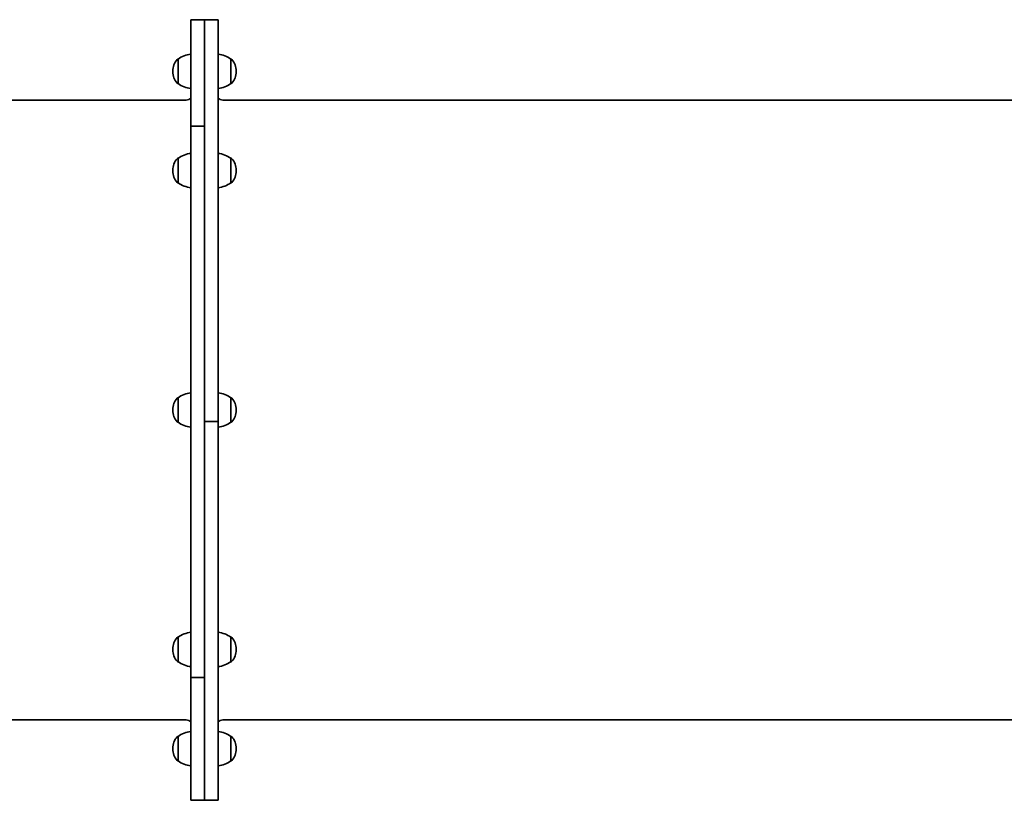
# Model space of a CAD drawing. Units: millimetres. Extents: x -3983 to 4193, y -3474 to 3771.
# Drawn here: x -56 to 802, y 1480 to 2160 of the extents above; entities that cross this region are included whole.
import ezdxf

# ---------------------------------------------------------------- set-up
doc = ezdxf.new("R2010")
doc.units = ezdxf.units.MM
doc.layers.add('Widoczne (ISO)', color=7, linetype='Continuous', lineweight=35)

msp = doc.modelspace()

# ---------------------------------------------------------------- linework, layer by layer
at = {"layer": 'Widoczne (ISO)'}
for p, q in [((93, 2159.72), (93, 2067.22)), ((105, 2159.72), (93, 2159.72)), ((105, 2159.72), (105, 2159.57)), ((105, 2159.72), (117, 2159.72)), ((105, 2067.22), (105, 2159.72)), ((117, 2159.56), (105, 2159.56)), ((105, 2159.56), (105, 1809.89)), ((117, 2159.57), (117, 2159.72)), ((117, 2159.57), (117, 2159.56)), ((117, 2159.56), (117, 2159.56)), ((117, 1809.89), (117, 2159.56)), ((82, 2125.37), (81.94, 2125.37)), ((82, 2125.37), (82, 2104.07)), ((128, 2104.07), (128, 2125.37)), ((128, 2125.37), (128.06, 2125.37)), ((77.35, 2115.01), (77.35, 2114.43)), ((132.65, 2114.43), (132.65, 2115.01)), ((82, 2104.07), (81.94, 2104.07)), ((128, 2104.07), (128.06, 2104.07)), ((89, 2089.72), (-611.33, 2089.72)), ((844.39, 2089.72), (121, 2089.72)), ((93, 2067.08), (93, 2067.22)), ((93, 2067.01), (93, 2067.08)), ((93, 2066.98), (93, 2067.01)), ((105, 2067.01), (93, 2067.01)), ((93, 2066.98), (93, 1586.6)), ((105, 1586.6), (105, 2066.98)), ((82, 2038.96), (81.94, 2038.96)), ((82, 2038.96), (82, 2017.66)), ((128, 2017.66), (128, 2038.96)), ((128, 2038.96), (128.06, 2038.96)), ((77.35, 2028.6), (77.35, 2028.02)), ((132.65, 2028.02), (132.65, 2028.6)), ((82, 2017.66), (81.94, 2017.66)), ((128, 2017.66), (128.06, 2017.66)), ((82, 1830.37), (81.94, 1830.37)), ((82, 1830.37), (82, 1809.07)), ((128, 1809.07), (128, 1830.37)), ((128, 1830.37), (128.06, 1830.37)), ((77.35, 1820.01), (77.35, 1819.43)), ((132.65, 1819.43), (132.65, 1820.01)), ((82, 1809.07), (81.94, 1809.07)), ((105, 1809.79), (117, 1809.79)), ((117, 1809.64), (105, 1809.64)), ((105, 1809.54), (105, 1479.72)), ((117, 1809.89), (117, 1809.79)), ((117, 1809.79), (117, 1809.64)), ((117, 1809.64), (117, 1809.54)), ((117, 1479.72), (117, 1809.54)), ((128, 1809.07), (128.06, 1809.07)), ((82, 1621.77), (81.94, 1621.77)), ((82, 1621.77), (82, 1600.47)), ((128, 1600.47), (128, 1621.77)), ((128, 1621.77), (128.06, 1621.77)), ((77.35, 1611.41), (77.35, 1610.83)), ((132.65, 1610.83), (132.65, 1611.41)), ((82, 1600.47), (81.94, 1600.47)), ((128, 1600.47), (128.06, 1600.47)), ((93, 1586.57), (93, 1586.6)), ((93, 1586.49), (93, 1586.57)), ((93, 1586.57), (105, 1586.57)), ((93, 1586.35), (93, 1586.49)), ((93, 1586.35), (93, 1479.72)), ((105, 1479.72), (105, 1586.35)), ((89, 1549.72), (-634.39, 1549.72)), ((821.33, 1549.72), (121, 1549.72)), ((82, 1535.37), (81.94, 1535.37)), ((82, 1535.37), (82, 1514.07)), ((128, 1514.07), (128, 1535.37)), ((128, 1535.37), (128.06, 1535.37)), ((77.35, 1525.01), (77.35, 1524.43)), ((132.65, 1524.43), (132.65, 1525.01)), ((82, 1514.07), (81.94, 1514.07)), ((128, 1514.07), (128.06, 1514.07)), ((105, 1479.72), (93, 1479.72)), ((105, 1479.72), (117, 1479.72))]:
    msp.add_line(p, q, dxfattribs=at)
for centre, radius, start, end in [((95.18, 2107.75), 22, 95.6742, 126.78913), ((114.82, 2107.75), 22, 53.21087, 84.3258), ((92.35, 2115.01), 15, 138.04082, 180), ((81.94, 2124.37), 1, 90, 138.04082), ((128.06, 2124.37), 1, 41.95918, 90), ((117.65, 2115.01), 15, 0, 41.95918), ((92.35, 2114.43), 15, 180, 221.95918), ((117.65, 2114.43), 15, 318.04082, 0), ((81.94, 2105.07), 1, 221.95918, 270), ((95.18, 2121.68), 22, 233.21087, 264.3258), ((114.82, 2121.68), 22, 275.6742, 306.78913), ((128.06, 2105.07), 1, 270, 318.04082), ((89, 2094.72), 5, 270, 323.1301), ((121, 2094.72), 5, 216.8699, 270), ((95.18, 2021.34), 22, 95.6742, 126.78913), ((114.82, 2021.34), 22, 53.21087, 84.3258), ((92.35, 2028.6), 15, 138.04082, 180), ((81.94, 2037.96), 1, 90, 138.04082), ((128.06, 2037.96), 1, 41.95918, 90), ((117.65, 2028.6), 15, 0, 41.95918), ((92.35, 2028.02), 15, 180, 221.95918), ((117.65, 2028.02), 15, 318.04082, 0), ((81.94, 2018.66), 1, 221.95918, 270), ((95.18, 2035.28), 22, 233.21087, 264.3258), ((114.82, 2035.28), 22, 275.6742, 306.78913), ((128.06, 2018.66), 1, 270, 318.04082), ((92.35, 1820.01), 15, 138.04082, 180), ((81.94, 1829.37), 1, 90, 138.04082), ((95.18, 1812.75), 22, 95.6742, 126.78913), ((114.82, 1812.75), 22, 53.21087, 84.3258), ((128.06, 1829.37), 1, 41.95918, 90), ((117.65, 1820.01), 15, 0, 41.95918), ((92.35, 1819.43), 15, 180, 221.95918), ((117.65, 1819.43), 15, 318.04082, 0), ((81.94, 1810.07), 1, 221.95918, 270), ((95.18, 1826.68), 22, 233.21087, 264.3258), ((114.82, 1826.68), 22, 275.6742, 306.78913), ((128.06, 1810.07), 1, 270, 318.04082), ((92.35, 1611.41), 15, 138.04082, 180), ((81.94, 1620.77), 1, 90, 138.04082), ((95.18, 1604.15), 22, 95.6742, 126.78913), ((114.82, 1604.15), 22, 53.21087, 84.3258), ((128.06, 1620.77), 1, 41.95918, 90), ((117.65, 1611.41), 15, 0, 41.95918), ((92.35, 1610.83), 15, 180, 221.95918), ((117.65, 1610.83), 15, 318.04082, 0), ((81.94, 1601.47), 1, 221.95918, 270), ((95.18, 1618.09), 22, 233.21087, 264.3258), ((114.82, 1618.09), 22, 275.6742, 306.78913), ((128.06, 1601.47), 1, 270, 318.04082), ((89, 1544.72), 5, 36.8699, 90), ((121, 1544.72), 5, 90, 143.1301), ((95.18, 1517.75), 22, 95.6742, 126.78913), ((114.82, 1517.75), 22, 53.21087, 84.3258), ((92.35, 1525.01), 15, 138.04082, 180), ((81.94, 1534.37), 1, 90, 138.04082), ((128.06, 1534.37), 1, 41.95918, 90), ((117.65, 1525.01), 15, 0, 41.95918), ((92.35, 1524.43), 15, 180, 221.95918), ((117.65, 1524.43), 15, 318.04082, 0), ((81.94, 1515.07), 1, 221.95918, 270), ((95.18, 1531.68), 22, 233.21087, 264.3258), ((114.82, 1531.68), 22, 275.6742, 306.78913), ((128.06, 1515.07), 1, 270, 318.04082)]:
    msp.add_arc(centre, radius, start, end, dxfattribs=at)

doc.saveas('drawing.dxf')
